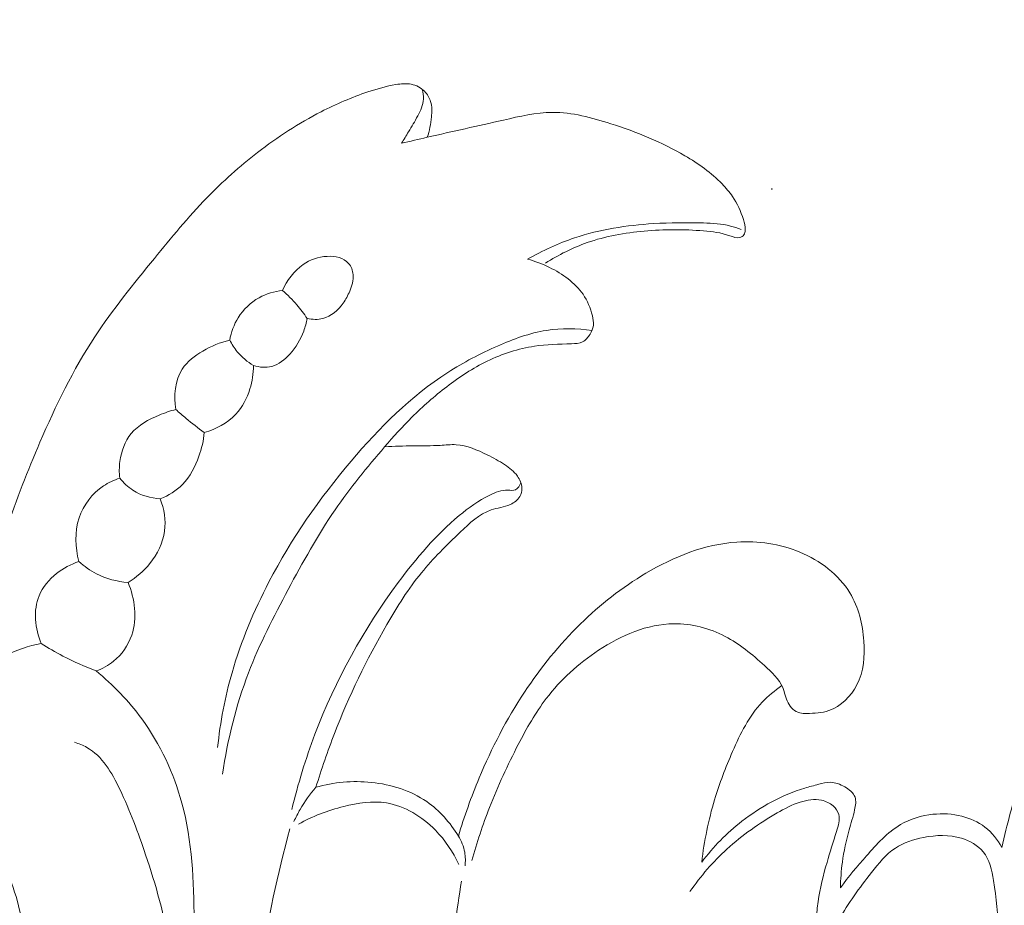
# Model space of a CAD drawing. Units: centimetres. Extents: x -220 to -53, y -118 to 118.
# Drawn here: x -156 to -152, y -45 to -42 of the extents above; entities that cross this region are included whole.
import ezdxf

# ---------------------------------------------------------------- set-up
doc = ezdxf.new("R2010")
doc.units = ezdxf.units.CM
doc.header["$MEASUREMENT"] = 0
doc.layers.add('layer 1', color=7, linetype='Continuous')

msp = doc.modelspace()

# ---------------------------------------------------------------- linework, layer by layer
at = {"layer": 'layer 1', "color": 250, "lineweight": 20}
for points, knots in [([(-220.41041, -117.93056), (-220.41041, -117.93056), (-220.41041, 118.25515), (-220.41041, 118.25515), (-220.41041, 118.25515), (-220.41041, 118.25515), (-53.41042, 118.25515), (-53.41042, 118.25515), (-53.41042, 118.25515), (-53.41042, 118.25515), (-53.41042, -117.93056), (-53.41042, -117.93056), (-53.41042, -117.93056), (-53.41042, -117.93056), (-220.41041, -117.93056), (-220.41041, -117.93056)], [0, 0, 0, 0, 0.2, 0.2, 0.2, 0.2, 0.4, 0.4, 0.4, 0.4, 0.6, 0.6, 0.6, 0.6, 1, 1, 1, 1]), ([(-154.31719, -42.27013), (-154.30802, -42.24459), (-154.30329, -42.21776), (-154.30067, -42.19027), (-154.30067, -42.19027), (-154.29875, -42.16996), (-154.29785, -42.14923), (-154.30361, -42.12995), (-154.30361, -42.12995), (-154.30808, -42.11512), (-154.31643, -42.10105), (-154.32768, -42.08979), (-154.32768, -42.08979), (-154.34177, -42.07573), (-154.3604, -42.06584), (-154.37969, -42.06197), (-154.37969, -42.06197), (-154.39947, -42.05799), (-154.41995, -42.06012), (-154.44002, -42.06339), (-154.44002, -42.06339), (-154.47778, -42.06961), (-154.51403, -42.08003), (-154.54976, -42.09208), (-154.54976, -42.09208), (-154.61263, -42.11322), (-154.67399, -42.13933), (-154.73305, -42.16953), (-154.73305, -42.16953), (-154.82108, -42.21457), (-154.90416, -42.2688), (-154.98219, -42.32913), (-154.98219, -42.32913), (-155.05304, -42.38389), (-155.11993, -42.44375), (-155.18209, -42.50784), (-155.18209, -42.50784), (-155.25463, -42.58289), (-155.32075, -42.66385), (-155.38696, -42.74477), (-155.38696, -42.74477), (-155.46876, -42.84478), (-155.55072, -42.94494), (-155.62117, -43.05257), (-155.62117, -43.05257), (-155.70606, -43.18225), (-155.77422, -43.32277), (-155.83586, -43.46555), (-155.83586, -43.46555), (-155.88428, -43.57776), (-155.92868, -43.6912), (-155.96773, -43.80665), (-155.96773, -43.80665), (-156.00237, -43.90909), (-156.03272, -44.0132), (-156.05907, -44.1181)], [0, 0, 0, 0, 0.0666667, 0.0666667, 0.0666667, 0.0666667, 0.1333333, 0.1333333, 0.1333333, 0.1333333, 0.2, 0.2, 0.2, 0.2, 0.2666667, 0.2666667, 0.2666667, 0.2666667, 0.3333333, 0.3333333, 0.3333333, 0.3333333, 0.4, 0.4, 0.4, 0.4, 0.4666667, 0.4666667, 0.4666667, 0.4666667, 0.5333333, 0.5333333, 0.5333333, 0.5333333, 0.6, 0.6, 0.6, 0.6, 0.6666667, 0.6666667, 0.6666667, 0.6666667, 0.7333333, 0.7333333, 0.7333333, 0.7333333, 0.8, 0.8, 0.8, 0.8, 0.8666667, 0.8666667, 0.8666667, 0.8666667, 1, 1, 1, 1]), ([(-154.33672, -42.08182), (-154.33323, -42.09431), (-154.33122, -42.10748), (-154.33187, -42.1203), (-154.33187, -42.1203), (-154.3331, -42.14339), (-154.34319, -42.16541), (-154.35431, -42.18624), (-154.35431, -42.18624), (-154.36574, -42.20781), (-154.37806, -42.22814), (-154.39054, -42.24862), (-154.39054, -42.24862), (-154.39957, -42.26361), (-154.40863, -42.27869), (-154.41783, -42.2936)], [0, 0, 0, 0, 0.2, 0.2, 0.2, 0.2, 0.4, 0.4, 0.4, 0.4, 0.6, 0.6, 0.6, 0.6, 1, 1, 1, 1]), ([(-154.41783, -42.2936), (-154.38437, -42.28571), (-154.35081, -42.27785), (-154.31719, -42.27013), (-154.31719, -42.27013), (-154.21785, -42.2472), (-154.11883, -42.22554), (-154.01856, -42.20246), (-154.01856, -42.20246), (-153.95472, -42.18788), (-153.89043, -42.17273), (-153.82608, -42.17232), (-153.82608, -42.17232), (-153.74917, -42.17192), (-153.67215, -42.19268), (-153.59718, -42.21681), (-153.59718, -42.21681), (-153.49559, -42.24958), (-153.39777, -42.28858), (-153.30659, -42.34204), (-153.30659, -42.34204), (-153.25372, -42.37303), (-153.20302, -42.40897), (-153.16049, -42.45289), (-153.16049, -42.45289), (-153.14563, -42.46825), (-153.13164, -42.48465), (-153.11968, -42.50227), (-153.11968, -42.50227), (-153.10096, -42.52972), (-153.0869, -42.56033), (-153.07694, -42.59195), (-153.07694, -42.59195), (-153.07261, -42.60554), (-153.06912, -42.61932), (-153.06965, -42.63393), (-153.06965, -42.63393), (-153.06994, -42.64063), (-153.07106, -42.64753), (-153.07481, -42.6529), (-153.07481, -42.6529), (-153.07851, -42.65819), (-153.08483, -42.66196), (-153.09119, -42.66344), (-153.09119, -42.66344), (-153.10393, -42.6665), (-153.11689, -42.66069), (-153.12982, -42.6561), (-153.12982, -42.6561), (-153.1646, -42.64364), (-153.19905, -42.63954), (-153.23395, -42.63678), (-153.23395, -42.63678), (-153.31024, -42.63072), (-153.38833, -42.63085), (-153.46572, -42.63765), (-153.46572, -42.63765), (-153.54204, -42.64446), (-153.6178, -42.65778), (-153.68959, -42.68292), (-153.68959, -42.68292), (-153.74707, -42.70306), (-153.80204, -42.73073), (-153.85316, -42.76346)], [0, 0, 0, 0, 0.0588235, 0.0588235, 0.0588235, 0.0588235, 0.1176471, 0.1176471, 0.1176471, 0.1176471, 0.1764706, 0.1764706, 0.1764706, 0.1764706, 0.2352941, 0.2352941, 0.2352941, 0.2352941, 0.2941176, 0.2941176, 0.2941176, 0.2941176, 0.3529412, 0.3529412, 0.3529412, 0.3529412, 0.4117647, 0.4117647, 0.4117647, 0.4117647, 0.4705882, 0.4705882, 0.4705882, 0.4705882, 0.5294118, 0.5294118, 0.5294118, 0.5294118, 0.5882353, 0.5882353, 0.5882353, 0.5882353, 0.6470588, 0.6470588, 0.6470588, 0.6470588, 0.7058824, 0.7058824, 0.7058824, 0.7058824, 0.7647059, 0.7647059, 0.7647059, 0.7647059, 0.8235294, 0.8235294, 0.8235294, 0.8235294, 0.8823529, 0.8823529, 0.8823529, 0.8823529, 1, 1, 1, 1]), ([(-153.92335, -42.74791), (-153.86499, -42.7144), (-153.80339, -42.6859), (-153.73941, -42.66445), (-153.73941, -42.66445), (-153.63965, -42.63109), (-153.53412, -42.61516), (-153.42897, -42.60849), (-153.42897, -42.60849), (-153.36394, -42.60436), (-153.2991, -42.60384), (-153.23376, -42.60601), (-153.23376, -42.60601), (-153.19821, -42.6072), (-153.16247, -42.60923), (-153.12814, -42.61782), (-153.12814, -42.61782), (-153.1139, -42.62134), (-153.09985, -42.62608), (-153.08615, -42.63143)], [0, 0, 0, 0, 0.1666667, 0.1666667, 0.1666667, 0.1666667, 0.3333333, 0.3333333, 0.3333333, 0.3333333, 0.5, 0.5, 0.5, 0.5, 0.6666667, 0.6666667, 0.6666667, 0.6666667, 1, 1, 1, 1]), ([(-153.92335, -42.74791), (-153.89375, -42.75563), (-153.86518, -42.7666), (-153.83743, -42.78036), (-153.83743, -42.78036), (-153.78633, -42.80542), (-153.73759, -42.83958), (-153.70608, -42.88553), (-153.70608, -42.88553), (-153.68878, -42.91067), (-153.67671, -42.93926), (-153.66922, -42.96953), (-153.66922, -42.96953), (-153.66622, -42.98214), (-153.66392, -42.99489), (-153.66528, -43.00732), (-153.66528, -43.00732), (-153.66669, -43.01961), (-153.67172, -43.03149), (-153.67856, -43.04251), (-153.67856, -43.04251), (-153.68599, -43.0547), (-153.6956, -43.06587), (-153.70763, -43.07193), (-153.70763, -43.07193), (-153.72035, -43.07835), (-153.73592, -43.07883), (-153.75118, -43.07933), (-153.75118, -43.07933), (-153.80146, -43.08079), (-153.84904, -43.08198), (-153.89654, -43.08925), (-153.89654, -43.08925), (-153.95983, -43.09886), (-154.02298, -43.11936), (-154.08146, -43.14763), (-154.08146, -43.14763), (-154.13828, -43.17507), (-154.19069, -43.20987), (-154.24051, -43.24811), (-154.24051, -43.24811), (-154.28869, -43.28498), (-154.3344, -43.32504), (-154.37723, -43.36781), (-154.37723, -43.36781), (-154.41449, -43.40498), (-154.44963, -43.4441), (-154.4841, -43.48394), (-154.4841, -43.48394), (-154.55285, -43.56316), (-154.61929, -43.64464), (-154.67849, -43.73085), (-154.67849, -43.73085), (-154.74678, -43.83039), (-154.80538, -43.93633), (-154.86249, -44.0431), (-154.86249, -44.0431), (-154.91952, -44.14969), (-154.97496, -44.25715), (-155.01812, -44.36971), (-155.01812, -44.36971), (-155.06692, -44.49745), (-155.09978, -44.63191), (-155.12047, -44.7673)], [0, 0, 0, 0, 0.0588235, 0.0588235, 0.0588235, 0.0588235, 0.1176471, 0.1176471, 0.1176471, 0.1176471, 0.1764706, 0.1764706, 0.1764706, 0.1764706, 0.2352941, 0.2352941, 0.2352941, 0.2352941, 0.2941176, 0.2941176, 0.2941176, 0.2941176, 0.3529412, 0.3529412, 0.3529412, 0.3529412, 0.4117647, 0.4117647, 0.4117647, 0.4117647, 0.4705882, 0.4705882, 0.4705882, 0.4705882, 0.5294118, 0.5294118, 0.5294118, 0.5294118, 0.5882353, 0.5882353, 0.5882353, 0.5882353, 0.6470588, 0.6470588, 0.6470588, 0.6470588, 0.7058824, 0.7058824, 0.7058824, 0.7058824, 0.7647059, 0.7647059, 0.7647059, 0.7647059, 0.8235294, 0.8235294, 0.8235294, 0.8235294, 0.8823529, 0.8823529, 0.8823529, 0.8823529, 1, 1, 1, 1]), ([(-154.78797, -42.98022), (-154.7678, -42.98457), (-154.74612, -42.98554), (-154.72622, -42.98036), (-154.72622, -42.98036), (-154.69399, -42.97206), (-154.66634, -42.9479), (-154.6469, -42.92056), (-154.6469, -42.92056), (-154.6363, -42.90569), (-154.62814, -42.88991), (-154.62112, -42.87322), (-154.62112, -42.87322), (-154.61253, -42.85275), (-154.60562, -42.83083), (-154.60765, -42.80856), (-154.60765, -42.80856), (-154.60914, -42.79257), (-154.61519, -42.77632), (-154.62544, -42.76449), (-154.62544, -42.76449), (-154.64467, -42.74246), (-154.67853, -42.73536), (-154.70973, -42.73673), (-154.70973, -42.73673), (-154.74473, -42.73814), (-154.77625, -42.75019), (-154.80346, -42.76912), (-154.80346, -42.76912), (-154.83935, -42.79409), (-154.86784, -42.83099), (-154.88473, -42.87098)], [0, 0, 0, 0, 0.1111111, 0.1111111, 0.1111111, 0.1111111, 0.2222222, 0.2222222, 0.2222222, 0.2222222, 0.3333333, 0.3333333, 0.3333333, 0.3333333, 0.4444444, 0.4444444, 0.4444444, 0.4444444, 0.5555556, 0.5555556, 0.5555556, 0.5555556, 0.6666667, 0.6666667, 0.6666667, 0.6666667, 0.7777778, 0.7777778, 0.7777778, 0.7777778, 1, 1, 1, 1]), ([(-155.09182, -43.06521), (-155.08626, -43.03428), (-155.07527, -43.00409), (-155.05839, -42.9772), (-155.05839, -42.9772), (-155.03832, -42.94493), (-155.00996, -42.91749), (-154.97666, -42.89903), (-154.97666, -42.89903), (-154.94845, -42.88344), (-154.91663, -42.87432), (-154.88473, -42.87098)], [0, 0, 0, 0, 0.25, 0.25, 0.25, 0.25, 0.5, 0.5, 0.5, 0.5, 1, 1, 1, 1]), ([(-154.78797, -42.98022), (-154.80031, -42.96168), (-154.81387, -42.94373), (-154.82862, -42.9268), (-154.82862, -42.9268), (-154.84587, -42.90677), (-154.86467, -42.88816), (-154.88473, -42.87098)], [0, 0, 0, 0, 0.3333333, 0.3333333, 0.3333333, 0.3333333, 1, 1, 1, 1]), ([(-154.78797, -42.98022), (-154.79085, -42.9971), (-154.79536, -43.01374), (-154.80122, -43.02972), (-154.80122, -43.02972), (-154.81339, -43.06277), (-154.83181, -43.09313), (-154.85617, -43.12006), (-154.85617, -43.12006), (-154.87575, -43.14172), (-154.89913, -43.16104), (-154.92659, -43.16829), (-154.92659, -43.16829), (-154.94952, -43.17426), (-154.97538, -43.17189), (-154.99829, -43.165)], [0, 0, 0, 0, 0.2, 0.2, 0.2, 0.2, 0.4, 0.4, 0.4, 0.4, 0.6, 0.6, 0.6, 0.6, 1, 1, 1, 1]), ([(-155.13943, -44.66257), (-155.12875, -44.56363), (-155.11024, -44.46511), (-155.08267, -44.36927), (-155.08267, -44.36927), (-155.04736, -44.24589), (-154.99722, -44.12692), (-154.93778, -44.01322), (-154.93778, -44.01322), (-154.84921, -43.84381), (-154.74003, -43.68631), (-154.61565, -43.53943), (-154.61565, -43.53943), (-154.50431, -43.40782), (-154.38071, -43.28475), (-154.23673, -43.1922), (-154.23673, -43.1922), (-154.17491, -43.15244), (-154.10923, -43.11827), (-154.04123, -43.08842), (-154.04123, -43.08842), (-153.97951, -43.06117), (-153.91582, -43.03754), (-153.84935, -43.02708), (-153.84935, -43.02708), (-153.79065, -43.01784), (-153.72973, -43.01894), (-153.67059, -43.0272)], [0, 0, 0, 0, 0.125, 0.125, 0.125, 0.125, 0.25, 0.25, 0.25, 0.25, 0.375, 0.375, 0.375, 0.375, 0.5, 0.5, 0.5, 0.5, 0.625, 0.625, 0.625, 0.625, 0.75, 0.75, 0.75, 0.75, 1, 1, 1, 1]), ([(-155.09182, -43.06521), (-155.12879, -43.07371), (-155.16381, -43.08875), (-155.19708, -43.1082), (-155.19708, -43.1082), (-155.22851, -43.12657), (-155.25844, -43.14892), (-155.27776, -43.17858), (-155.27776, -43.17858), (-155.30683, -43.22315), (-155.31208, -43.28418), (-155.30326, -43.33709)], [0, 0, 0, 0, 0.25, 0.25, 0.25, 0.25, 0.5, 0.5, 0.5, 0.5, 1, 1, 1, 1]), ([(-155.09182, -43.06521), (-155.08364, -43.08126), (-155.07376, -43.09661), (-155.06223, -43.11058), (-155.06223, -43.11058), (-155.04433, -43.13218), (-155.02231, -43.15061), (-154.99829, -43.165)], [0, 0, 0, 0, 0.3333333, 0.3333333, 0.3333333, 0.3333333, 1, 1, 1, 1]), ([(-154.99829, -43.165), (-154.99846, -43.19599), (-155.0033, -43.227), (-155.01261, -43.2568), (-155.01261, -43.2568), (-155.02409, -43.2934), (-155.0421, -43.32826), (-155.0681, -43.35602), (-155.0681, -43.35602), (-155.10056, -43.39074), (-155.14544, -43.41469), (-155.19131, -43.42719)], [0, 0, 0, 0, 0.25, 0.25, 0.25, 0.25, 0.5, 0.5, 0.5, 0.5, 1, 1, 1, 1]), ([(-155.30326, -43.33709), (-155.32537, -43.34265), (-155.34671, -43.35026), (-155.368, -43.35909), (-155.368, -43.35909), (-155.40924, -43.37632), (-155.45047, -43.39799), (-155.47825, -43.43162), (-155.47825, -43.43162), (-155.50311, -43.46158), (-155.51711, -43.50114), (-155.52242, -43.54061), (-155.52242, -43.54061), (-155.52538, -43.56265), (-155.52556, -43.58477), (-155.52299, -43.60651)], [0, 0, 0, 0, 0.2, 0.2, 0.2, 0.2, 0.4, 0.4, 0.4, 0.4, 0.6, 0.6, 0.6, 0.6, 1, 1, 1, 1]), ([(-155.30326, -43.33709), (-155.29016, -43.34912), (-155.27682, -43.36081), (-155.26315, -43.37221), (-155.26315, -43.37221), (-155.23994, -43.39146), (-155.21595, -43.40984), (-155.19131, -43.42719)], [0, 0, 0, 0, 0.3333333, 0.3333333, 0.3333333, 0.3333333, 1, 1, 1, 1]), ([(-155.36406, -43.68771), (-155.3319, -43.67462), (-155.30105, -43.65579), (-155.27676, -43.63111), (-155.27676, -43.63111), (-155.24678, -43.60055), (-155.22663, -43.56106), (-155.21236, -43.52032), (-155.21236, -43.52032), (-155.20174, -43.48998), (-155.19439, -43.45892), (-155.19131, -43.42719)], [0, 0, 0, 0, 0.25, 0.25, 0.25, 0.25, 0.5, 0.5, 0.5, 0.5, 1, 1, 1, 1]), ([(-154.48348, -43.48323), (-154.44623, -43.48188), (-154.40896, -43.48022), (-154.37174, -43.47972), (-154.37174, -43.47972), (-154.33665, -43.47943), (-154.30169, -43.47995), (-154.26651, -43.47785), (-154.26651, -43.47785), (-154.24558, -43.47645), (-154.22463, -43.4742), (-154.20392, -43.47542), (-154.20392, -43.47542), (-154.16149, -43.47805), (-154.12024, -43.49579), (-154.08139, -43.51513), (-154.08139, -43.51513), (-154.058, -43.52688), (-154.03547, -43.53913), (-154.0137, -43.55345), (-154.0137, -43.55345), (-153.99493, -43.56588), (-153.97664, -43.57974), (-153.96358, -43.59813), (-153.96358, -43.59813), (-153.95358, -43.61213), (-153.94657, -43.62867), (-153.94608, -43.64576), (-153.94608, -43.64576), (-153.94581, -43.65713), (-153.94847, -43.66879), (-153.95411, -43.67847), (-153.95411, -43.67847), (-153.96204, -43.6924), (-153.97611, -43.70259), (-153.99109, -43.70948), (-153.99109, -43.70948), (-154.01527, -43.72057), (-154.04214, -43.72297), (-154.06653, -43.73116), (-154.06653, -43.73116), (-154.11309, -43.74662), (-154.15086, -43.78293), (-154.18758, -43.81827), (-154.18758, -43.81827), (-154.24183, -43.87059), (-154.29366, -43.92099), (-154.33966, -43.97716), (-154.33966, -43.97716), (-154.3908, -44.03976), (-154.43459, -44.1094), (-154.47559, -44.18042), (-154.47559, -44.18042), (-154.55508, -44.31797), (-154.62382, -44.4604), (-154.68092, -44.60766), (-154.68092, -44.60766), (-154.70769, -44.67699), (-154.73196, -44.74736), (-154.75363, -44.81848)], [0, 0, 0, 0, 0.0625, 0.0625, 0.0625, 0.0625, 0.125, 0.125, 0.125, 0.125, 0.1875, 0.1875, 0.1875, 0.1875, 0.25, 0.25, 0.25, 0.25, 0.3125, 0.3125, 0.3125, 0.3125, 0.375, 0.375, 0.375, 0.375, 0.4375, 0.4375, 0.4375, 0.4375, 0.5, 0.5, 0.5, 0.5, 0.5625, 0.5625, 0.5625, 0.5625, 0.625, 0.625, 0.625, 0.625, 0.6875, 0.6875, 0.6875, 0.6875, 0.75, 0.75, 0.75, 0.75, 0.8125, 0.8125, 0.8125, 0.8125, 0.875, 0.875, 0.875, 0.875, 1, 1, 1, 1]), ([(-155.52299, -43.60651), (-155.54556, -43.61372), (-155.56726, -43.62378), (-155.58704, -43.63702), (-155.58704, -43.63702), (-155.63111, -43.6666), (-155.66546, -43.71191), (-155.68231, -43.76251), (-155.68231, -43.76251), (-155.70051, -43.81743), (-155.69825, -43.87833), (-155.68304, -43.93334)], [0, 0, 0, 0, 0.25, 0.25, 0.25, 0.25, 0.5, 0.5, 0.5, 0.5, 1, 1, 1, 1]), ([(-155.52299, -43.60651), (-155.50846, -43.62476), (-155.49121, -43.6411), (-155.47143, -43.65373), (-155.47143, -43.65373), (-155.43967, -43.67425), (-155.40145, -43.68521), (-155.36406, -43.68771)], [0, 0, 0, 0, 0.3333333, 0.3333333, 0.3333333, 0.3333333, 1, 1, 1, 1]), ([(-154.84833, -44.906), (-154.82425, -44.80579), (-154.79405, -44.70703), (-154.75756, -44.61055), (-154.75756, -44.61055), (-154.67712, -44.3986), (-154.56607, -44.19792), (-154.43054, -44.01496), (-154.43054, -44.01496), (-154.36002, -43.9197), (-154.28296, -43.82931), (-154.1921, -43.7534), (-154.1921, -43.7534), (-154.15485, -43.72229), (-154.11537, -43.69361), (-154.07146, -43.67251), (-154.07146, -43.67251), (-154.04956, -43.66199), (-154.02664, -43.65341), (-154.00127, -43.65385), (-154.00127, -43.65385), (-153.99063, -43.65403), (-153.97957, -43.6558), (-153.97075, -43.65177), (-153.97075, -43.65177), (-153.96073, -43.64716), (-153.95356, -43.63508), (-153.95003, -43.6242)], [0, 0, 0, 0, 0.125, 0.125, 0.125, 0.125, 0.25, 0.25, 0.25, 0.25, 0.375, 0.375, 0.375, 0.375, 0.5, 0.5, 0.5, 0.5, 0.625, 0.625, 0.625, 0.625, 0.75, 0.75, 0.75, 0.75, 1, 1, 1, 1]), ([(-155.4904, -44.01519), (-155.45815, -43.99586), (-155.42925, -43.97103), (-155.4053, -43.94144), (-155.4053, -43.94144), (-155.37551, -43.90453), (-155.35354, -43.86038), (-155.34731, -43.81371), (-155.34731, -43.81371), (-155.34165, -43.77157), (-155.349, -43.72739), (-155.36406, -43.68771)], [0, 0, 0, 0, 0.25, 0.25, 0.25, 0.25, 0.5, 0.5, 0.5, 0.5, 1, 1, 1, 1]), ([(-154.19481, -45.0098), (-154.17184, -44.9324), (-154.14447, -44.85639), (-154.11327, -44.78185), (-154.11327, -44.78185), (-154.06434, -44.66476), (-154.00576, -44.55156), (-153.93564, -44.44553), (-153.93564, -44.44553), (-153.87196, -44.34927), (-153.79862, -44.25896), (-153.71622, -44.17814), (-153.71622, -44.17814), (-153.63893, -44.10235), (-153.55365, -44.03496), (-153.45907, -43.9791), (-153.45907, -43.9791), (-153.35, -43.91463), (-153.22862, -43.86566), (-153.1028, -43.85694), (-153.1028, -43.85694), (-153.01959, -43.85125), (-152.93455, -43.86309), (-152.85586, -43.89601), (-152.85586, -43.89601), (-152.77597, -43.92943), (-152.70282, -43.98462), (-152.6592, -44.05649), (-152.6592, -44.05649), (-152.62527, -44.11254), (-152.60927, -44.1787), (-152.60442, -44.24565), (-152.60442, -44.24565), (-152.60022, -44.30476), (-152.60468, -44.36439), (-152.63163, -44.41665), (-152.63163, -44.41665), (-152.65484, -44.4617), (-152.69469, -44.50148), (-152.74156, -44.51767), (-152.74156, -44.51767), (-152.76892, -44.52702), (-152.79854, -44.52849), (-152.82835, -44.52913), (-152.82835, -44.52913), (-152.83784, -44.52931), (-152.84739, -44.52936), (-152.85626, -44.52699), (-152.85626, -44.52699), (-152.87549, -44.52195), (-152.89172, -44.50548), (-152.90159, -44.48722), (-152.90159, -44.48722), (-152.91183, -44.46804), (-152.91495, -44.44683), (-152.92276, -44.42779), (-152.92276, -44.42779), (-152.93672, -44.39408), (-152.96568, -44.36704), (-152.9945, -44.34125), (-152.9945, -44.34125), (-153.04345, -44.29716), (-153.09178, -44.25625), (-153.14843, -44.22683), (-153.14843, -44.22683), (-153.20955, -44.19513), (-153.2803, -44.17676), (-153.34949, -44.17732), (-153.34949, -44.17732), (-153.45461, -44.17816), (-153.55607, -44.22294), (-153.64503, -44.28145), (-153.64503, -44.28145), (-153.72457, -44.33368), (-153.79402, -44.39681), (-153.85007, -44.47047), (-153.85007, -44.47047), (-153.89252, -44.52617), (-153.92731, -44.58795), (-153.95981, -44.65048), (-153.95981, -44.65048), (-154.00178, -44.73116), (-154.04002, -44.81327), (-154.0728, -44.89765), (-154.0728, -44.89765), (-154.09931, -44.96558), (-154.12209, -45.03494), (-154.14176, -45.10516)], [0, 0, 0, 0, 0.0434783, 0.0434783, 0.0434783, 0.0434783, 0.0869565, 0.0869565, 0.0869565, 0.0869565, 0.1304348, 0.1304348, 0.1304348, 0.1304348, 0.173913, 0.173913, 0.173913, 0.173913, 0.2173913, 0.2173913, 0.2173913, 0.2173913, 0.2608696, 0.2608696, 0.2608696, 0.2608696, 0.3043478, 0.3043478, 0.3043478, 0.3043478, 0.3478261, 0.3478261, 0.3478261, 0.3478261, 0.3913043, 0.3913043, 0.3913043, 0.3913043, 0.4347826, 0.4347826, 0.4347826, 0.4347826, 0.4782609, 0.4782609, 0.4782609, 0.4782609, 0.5217391, 0.5217391, 0.5217391, 0.5217391, 0.5652174, 0.5652174, 0.5652174, 0.5652174, 0.6086957, 0.6086957, 0.6086957, 0.6086957, 0.6521739, 0.6521739, 0.6521739, 0.6521739, 0.6956522, 0.6956522, 0.6956522, 0.6956522, 0.7391304, 0.7391304, 0.7391304, 0.7391304, 0.7826087, 0.7826087, 0.7826087, 0.7826087, 0.826087, 0.826087, 0.826087, 0.826087, 0.8695652, 0.8695652, 0.8695652, 0.8695652, 0.9130435, 0.9130435, 0.9130435, 0.9130435, 1, 1, 1, 1]), ([(-155.68304, -43.93334), (-155.71453, -43.94378), (-155.7442, -43.95974), (-155.77056, -43.98053), (-155.77056, -43.98053), (-155.79993, -44.00387), (-155.82525, -44.03311), (-155.83937, -44.0672), (-155.83937, -44.0672), (-155.86328, -44.12494), (-155.85502, -44.19645), (-155.83151, -44.25468)], [0, 0, 0, 0, 0.25, 0.25, 0.25, 0.25, 0.5, 0.5, 0.5, 0.5, 1, 1, 1, 1]), ([(-155.68304, -43.93334), (-155.66247, -43.95214), (-155.6396, -43.96854), (-155.61467, -43.98125), (-155.61467, -43.98125), (-155.57632, -44.00103), (-155.53321, -44.01218), (-155.4904, -44.01519)], [0, 0, 0, 0, 0.3333333, 0.3333333, 0.3333333, 0.3333333, 1, 1, 1, 1]), ([(-155.61573, -44.36246), (-155.59126, -44.35354), (-155.56795, -44.3409), (-155.54751, -44.32448), (-155.54751, -44.32448), (-155.51468, -44.29802), (-155.4896, -44.26176), (-155.47613, -44.22166), (-155.47613, -44.22166), (-155.45393, -44.15553), (-155.46354, -44.07892), (-155.4904, -44.01519)], [0, 0, 0, 0, 0.25, 0.25, 0.25, 0.25, 0.5, 0.5, 0.5, 0.5, 1, 1, 1, 1]), ([(-152.0631, -45.05436), (-152.04338, -44.96468), (-152.01967, -44.87557), (-151.99011, -44.78878), (-151.99011, -44.78878), (-151.94853, -44.66724), (-151.89539, -44.55017), (-151.84247, -44.43235), (-151.84247, -44.43235), (-151.81308, -44.36713), (-151.78375, -44.30156), (-151.74302, -44.24321), (-151.74302, -44.24321), (-151.69195, -44.17009), (-151.62287, -44.1081), (-151.54825, -44.05859)], [0, 0, 0, 0, 0.2, 0.2, 0.2, 0.2, 0.4, 0.4, 0.4, 0.4, 0.6, 0.6, 0.6, 0.6, 1, 1, 1, 1]), ([(-155.83151, -44.25468), (-155.88114, -44.26421), (-155.92975, -44.28044), (-155.97451, -44.30358), (-155.97451, -44.30358), (-156.02471, -44.32965), (-156.07004, -44.36435), (-156.10983, -44.40501), (-156.10983, -44.40501), (-156.15368, -44.44974), (-156.19088, -44.50165), (-156.21014, -44.56121), (-156.21014, -44.56121), (-156.22711, -44.61393), (-156.23002, -44.67269), (-156.21504, -44.72566), (-156.21504, -44.72566), (-156.20292, -44.76878), (-156.17879, -44.80799), (-156.1528, -44.84506), (-156.1528, -44.84506), (-156.12152, -44.88974), (-156.08731, -44.93129), (-156.05707, -44.97586), (-156.05707, -44.97586), (-156.00085, -45.05835), (-155.95795, -45.15102), (-155.92997, -45.24704), (-155.92997, -45.24704), (-155.89248, -45.37578), (-155.88196, -45.51057), (-155.88419, -45.64451), (-155.88419, -45.64451), (-155.88695, -45.80247), (-155.90769, -45.95916), (-155.94357, -46.11164), (-155.94357, -46.11164), (-155.98354, -46.28104), (-156.04222, -46.44518), (-156.10955, -46.60746), (-156.10955, -46.60746), (-156.15333, -46.71315), (-156.20067, -46.81802), (-156.26727, -46.90906), (-156.26727, -46.90906), (-156.30516, -46.9608), (-156.34919, -47.00805), (-156.37474, -47.06999), (-156.37474, -47.06999), (-156.38632, -47.0982), (-156.39418, -47.12947), (-156.38719, -47.15727), (-156.38719, -47.15727), (-156.3786, -47.19167), (-156.34748, -47.2208), (-156.31312, -47.23871), (-156.31312, -47.23871), (-156.24408, -47.27456), (-156.1622, -47.26529), (-156.09187, -47.23792), (-156.09187, -47.23792), (-155.99061, -47.19857), (-155.91316, -47.12187), (-155.8453, -47.03958), (-155.8453, -47.03958), (-155.7309, -46.90058), (-155.6437, -46.74544), (-155.56866, -46.5844), (-155.56866, -46.5844), (-155.47249, -46.3781), (-155.39611, -46.16209), (-155.35322, -45.93729), (-155.35322, -45.93729), (-155.32231, -45.77539), (-155.3088, -45.609), (-155.32998, -45.44609), (-155.32998, -45.44609), (-155.34603, -45.32233), (-155.38208, -45.20057), (-155.42147, -45.08294), (-155.42147, -45.08294), (-155.45057, -44.99642), (-155.48145, -44.91208), (-155.52296, -44.82626), (-155.52296, -44.82626), (-155.55428, -44.76155), (-155.59172, -44.69593), (-155.65222, -44.66221), (-155.65222, -44.66221), (-155.66735, -44.65378), (-155.68382, -44.64728), (-155.70054, -44.64219)], [0, 0, 0, 0, 0.0416667, 0.0416667, 0.0416667, 0.0416667, 0.0833333, 0.0833333, 0.0833333, 0.0833333, 0.125, 0.125, 0.125, 0.125, 0.1666667, 0.1666667, 0.1666667, 0.1666667, 0.2083333, 0.2083333, 0.2083333, 0.2083333, 0.25, 0.25, 0.25, 0.25, 0.2916667, 0.2916667, 0.2916667, 0.2916667, 0.3333333, 0.3333333, 0.3333333, 0.3333333, 0.375, 0.375, 0.375, 0.375, 0.4166667, 0.4166667, 0.4166667, 0.4166667, 0.4583333, 0.4583333, 0.4583333, 0.4583333, 0.5, 0.5, 0.5, 0.5, 0.5416667, 0.5416667, 0.5416667, 0.5416667, 0.5833333, 0.5833333, 0.5833333, 0.5833333, 0.625, 0.625, 0.625, 0.625, 0.6666667, 0.6666667, 0.6666667, 0.6666667, 0.7083333, 0.7083333, 0.7083333, 0.7083333, 0.75, 0.75, 0.75, 0.75, 0.7916667, 0.7916667, 0.7916667, 0.7916667, 0.8333333, 0.8333333, 0.8333333, 0.8333333, 0.875, 0.875, 0.875, 0.875, 0.9166667, 0.9166667, 0.9166667, 0.9166667, 1, 1, 1, 1]), ([(-155.83151, -44.25468), (-155.80363, -44.27229), (-155.77503, -44.28868), (-155.74574, -44.30395), (-155.74574, -44.30395), (-155.70365, -44.32593), (-155.66012, -44.34548), (-155.61573, -44.36246)], [0, 0, 0, 0, 0.3333333, 0.3333333, 0.3333333, 0.3333333, 1, 1, 1, 1]), ([(-155.61573, -44.36246), (-155.54877, -44.41715), (-155.48803, -44.48008), (-155.43686, -44.5502), (-155.43686, -44.5502), (-155.36439, -44.6496), (-155.31125, -44.76329), (-155.27933, -44.88117), (-155.27933, -44.88117), (-155.23887, -45.03042), (-155.23223, -45.18633), (-155.23131, -45.34117), (-155.23131, -45.34117), (-155.23061, -45.48163), (-155.23454, -45.62125), (-155.2503, -45.75965), (-155.2503, -45.75965), (-155.27476, -45.97444), (-155.32767, -46.18632), (-155.39817, -46.39232), (-155.39817, -46.39232), (-155.44528, -46.53008), (-155.50028, -46.66522), (-155.56941, -46.79136), (-155.56941, -46.79136), (-155.62863, -46.89932), (-155.69823, -47.0007), (-155.77736, -47.09976), (-155.77736, -47.09976), (-155.84365, -47.18271), (-155.9166, -47.26397), (-156.0112, -47.30629), (-156.0112, -47.30629), (-156.06865, -47.33185), (-156.13403, -47.34309), (-156.19899, -47.33816), (-156.19899, -47.33816), (-156.25322, -47.33398), (-156.30709, -47.31849), (-156.34927, -47.28446), (-156.34927, -47.28446), (-156.37254, -47.26562), (-156.3922, -47.24124), (-156.40095, -47.21348), (-156.40095, -47.21348), (-156.41587, -47.16693), (-156.39998, -47.11105), (-156.37451, -47.06943)], [0, 0, 0, 0, 0.0769231, 0.0769231, 0.0769231, 0.0769231, 0.1538462, 0.1538462, 0.1538462, 0.1538462, 0.2307692, 0.2307692, 0.2307692, 0.2307692, 0.3076923, 0.3076923, 0.3076923, 0.3076923, 0.3846154, 0.3846154, 0.3846154, 0.3846154, 0.4615385, 0.4615385, 0.4615385, 0.4615385, 0.5384615, 0.5384615, 0.5384615, 0.5384615, 0.6153846, 0.6153846, 0.6153846, 0.6153846, 0.6923077, 0.6923077, 0.6923077, 0.6923077, 0.7692308, 0.7692308, 0.7692308, 0.7692308, 0.8461538, 0.8461538, 0.8461538, 0.8461538, 1, 1, 1, 1]), ([(-152.92632, -44.41993), (-152.95389, -44.43893), (-152.98026, -44.46026), (-153.00315, -44.48444), (-153.00315, -44.48444), (-153.05482, -44.53913), (-153.08909, -44.60828), (-153.11942, -44.67786), (-153.11942, -44.67786), (-153.14665, -44.74019), (-153.17072, -44.80274), (-153.19013, -44.86711), (-153.19013, -44.86711), (-153.21398, -44.94664), (-153.23054, -45.02897), (-153.24045, -45.11167)], [0, 0, 0, 0, 0.2, 0.2, 0.2, 0.2, 0.4, 0.4, 0.4, 0.4, 0.6, 0.6, 0.6, 0.6, 1, 1, 1, 1]), ([(-154.75363, -44.81848), (-154.68376, -44.7985), (-154.60973, -44.79171), (-154.53625, -44.79931), (-154.53625, -44.79931), (-154.45898, -44.80718), (-154.38227, -44.83105), (-154.31909, -44.87476), (-154.31909, -44.87476), (-154.26854, -44.90977), (-154.22654, -44.95758), (-154.19481, -45.0098)], [0, 0, 0, 0, 0.25, 0.25, 0.25, 0.25, 0.5, 0.5, 0.5, 0.5, 1, 1, 1, 1]), ([(-154.75363, -44.81848), (-154.77687, -44.84533), (-154.79771, -44.87447), (-154.81552, -44.9052), (-154.81552, -44.9052), (-154.82438, -44.92058), (-154.83258, -44.93645), (-154.83991, -44.95257)], [0, 0, 0, 0, 0.3333333, 0.3333333, 0.3333333, 0.3333333, 1, 1, 1, 1]), ([(-153.24045, -45.11167), (-153.1955, -45.05203), (-153.14257, -44.99819), (-153.08301, -44.95186), (-153.08301, -44.95186), (-153.00921, -44.89443), (-152.92528, -44.84833), (-152.83666, -44.82173), (-152.83666, -44.82173), (-152.81857, -44.81623), (-152.80021, -44.8116), (-152.7815, -44.80669), (-152.7815, -44.80669), (-152.76626, -44.80282), (-152.75082, -44.79872), (-152.73565, -44.79895), (-152.73565, -44.79895), (-152.71653, -44.79929), (-152.69769, -44.80634), (-152.67969, -44.81671), (-152.67969, -44.81671), (-152.66202, -44.82685), (-152.64508, -44.84003), (-152.63916, -44.8571), (-152.63916, -44.8571), (-152.63394, -44.87192), (-152.63703, -44.88959), (-152.64072, -44.90635), (-152.64072, -44.90635), (-152.64694, -44.93441), (-152.65495, -44.95977), (-152.6622, -44.98588), (-152.6622, -44.98588), (-152.6735, -45.02677), (-152.68307, -45.06946), (-152.6889, -45.11229), (-152.6889, -45.11229), (-152.69343, -45.1457), (-152.69585, -45.17922), (-152.69637, -45.21289)], [0, 0, 0, 0, 0.0909091, 0.0909091, 0.0909091, 0.0909091, 0.1818182, 0.1818182, 0.1818182, 0.1818182, 0.2727273, 0.2727273, 0.2727273, 0.2727273, 0.3636364, 0.3636364, 0.3636364, 0.3636364, 0.4545455, 0.4545455, 0.4545455, 0.4545455, 0.5454545, 0.5454545, 0.5454545, 0.5454545, 0.6363636, 0.6363636, 0.6363636, 0.6363636, 0.7272727, 0.7272727, 0.7272727, 0.7272727, 0.8181818, 0.8181818, 0.8181818, 0.8181818, 1, 1, 1, 1]), ([(-154.82199, -44.96313), (-154.76697, -44.93169), (-154.7072, -44.90969), (-154.6447, -44.89391), (-154.6447, -44.89391), (-154.58947, -44.87999), (-154.5321, -44.87084), (-154.477, -44.8797), (-154.477, -44.8797), (-154.40538, -44.89129), (-154.33769, -44.93351), (-154.28518, -44.98654), (-154.28518, -44.98654), (-154.24624, -45.02605), (-154.21561, -45.07153), (-154.19371, -45.12109)], [0, 0, 0, 0, 0.2, 0.2, 0.2, 0.2, 0.4, 0.4, 0.4, 0.4, 0.6, 0.6, 0.6, 0.6, 1, 1, 1, 1]), ([(-153.2866, -45.22753), (-153.24454, -45.16702), (-153.1961, -45.11045), (-153.14145, -45.06056), (-153.14145, -45.06056), (-153.08188, -45.00612), (-153.01493, -44.95971), (-152.9449, -44.91922), (-152.9449, -44.91922), (-152.91592, -44.90255), (-152.88636, -44.88686), (-152.85391, -44.87671), (-152.85391, -44.87671), (-152.82703, -44.86825), (-152.79821, -44.86374), (-152.77068, -44.8694), (-152.77068, -44.8694), (-152.75389, -44.87278), (-152.73755, -44.8801), (-152.72475, -44.89178), (-152.72475, -44.89178), (-152.71468, -44.90093), (-152.70666, -44.91292), (-152.7033, -44.92545), (-152.7033, -44.92545), (-152.69759, -44.94643), (-152.70463, -44.96917), (-152.71149, -44.99123), (-152.71149, -44.99123), (-152.72477, -45.03346), (-152.73722, -45.07268), (-152.74906, -45.11302), (-152.74906, -45.11302), (-152.76363, -45.16283), (-152.77715, -45.21428), (-152.78423, -45.26665), (-152.78423, -45.26665), (-152.79328, -45.33423), (-152.79162, -45.40312), (-152.78239, -45.47047)], [0, 0, 0, 0, 0.0909091, 0.0909091, 0.0909091, 0.0909091, 0.1818182, 0.1818182, 0.1818182, 0.1818182, 0.2727273, 0.2727273, 0.2727273, 0.2727273, 0.3636364, 0.3636364, 0.3636364, 0.3636364, 0.4545455, 0.4545455, 0.4545455, 0.4545455, 0.5454545, 0.5454545, 0.5454545, 0.5454545, 0.6363636, 0.6363636, 0.6363636, 0.6363636, 0.7272727, 0.7272727, 0.7272727, 0.7272727, 0.8181818, 0.8181818, 0.8181818, 0.8181818, 1, 1, 1, 1]), ([(-152.69637, -45.21289), (-152.66523, -45.16907), (-152.63021, -45.12869), (-152.59434, -45.08781), (-152.59434, -45.08781), (-152.55411, -45.04191), (-152.51295, -44.99532), (-152.46063, -44.96492), (-152.46063, -44.96492), (-152.42244, -44.94275), (-152.3783, -44.92921), (-152.33349, -44.9245), (-152.33349, -44.9245), (-152.29563, -44.92038), (-152.25727, -44.92263), (-152.22037, -44.93207), (-152.22037, -44.93207), (-152.18777, -44.94038), (-152.15611, -44.95436), (-152.12941, -44.97483), (-152.12941, -44.97483), (-152.10181, -44.996), (-152.07943, -45.024), (-152.0631, -45.05436)], [0, 0, 0, 0, 0.1428571, 0.1428571, 0.1428571, 0.1428571, 0.2857143, 0.2857143, 0.2857143, 0.2857143, 0.4285714, 0.4285714, 0.4285714, 0.4285714, 0.5714286, 0.5714286, 0.5714286, 0.5714286, 0.7142857, 0.7142857, 0.7142857, 0.7142857, 1, 1, 1, 1]), ([(-154.85551, -44.98161), (-154.90424, -45.15831), (-154.94462, -45.33837), (-154.96552, -45.52053), (-154.96552, -45.52053), (-154.98287, -45.67321), (-154.98657, -45.82744), (-155.00053, -45.98055), (-155.00053, -45.98055), (-155.01782, -46.16995), (-155.05107, -46.35761), (-155.09586, -46.54309), (-155.09586, -46.54309), (-155.11221, -46.61078), (-155.13006, -46.67818), (-155.14022, -46.7466), (-155.14022, -46.7466), (-155.15103, -46.82027), (-155.15289, -46.89505), (-155.14439, -46.9712), (-155.14439, -46.9712), (-155.13564, -47.04886), (-155.11617, -47.12782), (-155.07006, -47.1887), (-155.07006, -47.1887), (-155.03513, -47.23478), (-154.98489, -47.27052), (-154.92993, -47.29383), (-154.92993, -47.29383), (-154.85015, -47.32753), (-154.76029, -47.33531), (-154.67692, -47.31539), (-154.67692, -47.31539), (-154.60762, -47.29886), (-154.54276, -47.26327), (-154.49452, -47.21214), (-154.49452, -47.21214), (-154.45591, -47.17119), (-154.42797, -47.12021), (-154.41224, -47.06654), (-154.41224, -47.06654), (-154.39759, -47.01654), (-154.39356, -46.9642), (-154.39023, -46.912), (-154.39023, -46.912), (-154.38025, -46.75334), (-154.37658, -46.59554), (-154.36237, -46.43842), (-154.36237, -46.43842), (-154.34726, -46.27128), (-154.32003, -46.10493), (-154.29495, -45.93857), (-154.29495, -45.93857), (-154.27457, -45.80392), (-154.25563, -45.66932), (-154.23569, -45.53471), (-154.23569, -45.53471), (-154.21849, -45.41844), (-154.20069, -45.30231), (-154.18277, -45.18613)], [0, 0, 0, 0, 0.0625, 0.0625, 0.0625, 0.0625, 0.125, 0.125, 0.125, 0.125, 0.1875, 0.1875, 0.1875, 0.1875, 0.25, 0.25, 0.25, 0.25, 0.3125, 0.3125, 0.3125, 0.3125, 0.375, 0.375, 0.375, 0.375, 0.4375, 0.4375, 0.4375, 0.4375, 0.5, 0.5, 0.5, 0.5, 0.5625, 0.5625, 0.5625, 0.5625, 0.625, 0.625, 0.625, 0.625, 0.6875, 0.6875, 0.6875, 0.6875, 0.75, 0.75, 0.75, 0.75, 0.8125, 0.8125, 0.8125, 0.8125, 0.875, 0.875, 0.875, 0.875, 1, 1, 1, 1]), ([(-154.16875, -45.12667), (-154.16664, -45.10903), (-154.16697, -45.09103), (-154.17016, -45.07337), (-154.17016, -45.07337), (-154.17417, -45.05092), (-154.18293, -45.02922), (-154.19481, -45.0098)], [0, 0, 0, 0, 0.3333333, 0.3333333, 0.3333333, 0.3333333, 1, 1, 1, 1]), ([(-152.39215, -46.66482), (-152.44012, -46.66541), (-152.48724, -46.66288), (-152.53105, -46.64766), (-152.53105, -46.64766), (-152.58424, -46.6292), (-152.63251, -46.5921), (-152.66848, -46.54776), (-152.66848, -46.54776), (-152.72204, -46.48185), (-152.74876, -46.39978), (-152.76913, -46.31752), (-152.76913, -46.31752), (-152.79633, -46.20732), (-152.81231, -46.09669), (-152.81699, -45.98543), (-152.81699, -45.98543), (-152.82203, -45.86536), (-152.81398, -45.74455), (-152.79254, -45.62484), (-152.79254, -45.62484), (-152.77478, -45.52526), (-152.74772, -45.42649), (-152.70156, -45.33857), (-152.70156, -45.33857), (-152.66709, -45.27286), (-152.62179, -45.21315), (-152.57472, -45.15309), (-152.57472, -45.15309), (-152.54661, -45.1171), (-152.51793, -45.08104), (-152.48088, -45.05666), (-152.48088, -45.05666), (-152.44855, -45.03531), (-152.40988, -45.02296), (-152.37044, -45.01527), (-152.37044, -45.01527), (-152.32086, -45.00561), (-152.27018, -45.00344), (-152.22178, -45.01829), (-152.22178, -45.01829), (-152.18882, -45.02837), (-152.15697, -45.04633), (-152.13609, -45.07197), (-152.13609, -45.07197), (-152.11152, -45.10228), (-152.10241, -45.1435), (-152.09565, -45.18364), (-152.09565, -45.18364), (-152.08391, -45.25302), (-152.07917, -45.31971), (-152.07596, -45.38696), (-152.07596, -45.38696), (-152.07023, -45.50482), (-152.06911, -45.62467), (-152.06202, -45.74397), (-152.06202, -45.74397), (-152.05559, -45.85335), (-152.04412, -45.96234), (-152.02608, -46.06982), (-152.02608, -46.06982), (-152.01798, -46.11767), (-152.00858, -46.16528), (-152.00158, -46.21397), (-152.00158, -46.21397), (-151.99367, -46.26855), (-151.98876, -46.32438), (-151.99845, -46.37784), (-151.99845, -46.37784), (-152.00562, -46.41708), (-152.02068, -46.45501), (-152.04113, -46.49027), (-152.04113, -46.49027), (-152.06924, -46.5388), (-152.10766, -46.58242), (-152.15431, -46.61116), (-152.15431, -46.61116), (-152.22255, -46.65335), (-152.30851, -46.66386), (-152.39215, -46.66482)], [0, 0, 0, 0, 0.047619, 0.047619, 0.047619, 0.047619, 0.0952381, 0.0952381, 0.0952381, 0.0952381, 0.1428571, 0.1428571, 0.1428571, 0.1428571, 0.1904762, 0.1904762, 0.1904762, 0.1904762, 0.2380952, 0.2380952, 0.2380952, 0.2380952, 0.2857143, 0.2857143, 0.2857143, 0.2857143, 0.3333333, 0.3333333, 0.3333333, 0.3333333, 0.3809524, 0.3809524, 0.3809524, 0.3809524, 0.4285714, 0.4285714, 0.4285714, 0.4285714, 0.4761905, 0.4761905, 0.4761905, 0.4761905, 0.5238095, 0.5238095, 0.5238095, 0.5238095, 0.5714286, 0.5714286, 0.5714286, 0.5714286, 0.6190476, 0.6190476, 0.6190476, 0.6190476, 0.6666667, 0.6666667, 0.6666667, 0.6666667, 0.7142857, 0.7142857, 0.7142857, 0.7142857, 0.7619048, 0.7619048, 0.7619048, 0.7619048, 0.8095238, 0.8095238, 0.8095238, 0.8095238, 0.8571429, 0.8571429, 0.8571429, 0.8571429, 0.9047619, 0.9047619, 0.9047619, 0.9047619, 1, 1, 1, 1])]:
    msp.add_open_spline(points, degree=3, knots=knots, dxfattribs=at)
at = {"layer": 'layer 1', "lineweight": 20}
msp.add_open_spline([(-152.96622, -42.47253), (-152.96641, -42.47299), (-152.96614, -42.47365), (-152.96567, -42.47384), (-152.96567, -42.47384), (-152.96512, -42.47407), (-152.96456, -42.47376), (-152.96437, -42.4733), (-152.96437, -42.4733), (-152.96414, -42.47274), (-152.96435, -42.47222), (-152.96491, -42.47199), (-152.96491, -42.47199), (-152.96537, -42.4718), (-152.96599, -42.47198), (-152.96622, -42.47253)], degree=3, knots=[0, 0, 0, 0, 0.2, 0.2, 0.2, 0.2, 0.4, 0.4, 0.4, 0.4, 0.6, 0.6, 0.6, 0.6, 1, 1, 1, 1], dxfattribs=at)

doc.saveas('drawing.dxf')
